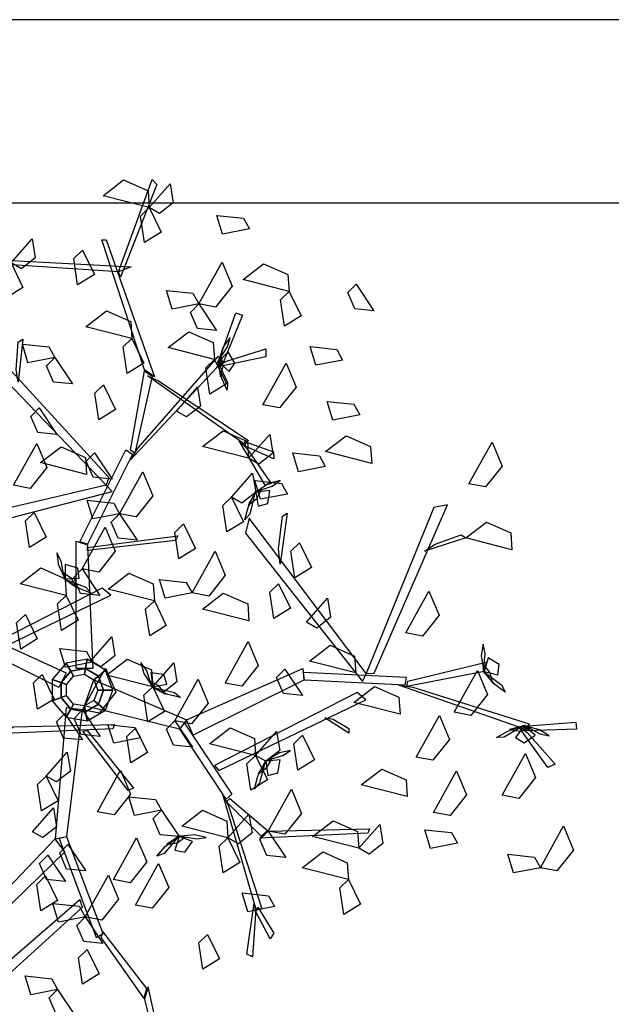
# Model space of a CAD drawing. Units: metres. Extents: x 122 to 372, y 404 to 497.
# Drawn here: x 202 to 203, y 437 to 438 of the extents above; entities that cross this region are included whole.
import ezdxf

# ---------------------------------------------------------------- set-up
doc = ezdxf.new("R2010")
doc.units = ezdxf.units.M
doc.layers.add('LSTREEDC', color=3, linetype='Continuous')
doc.layers.add('MURO', color=8, linetype='Continuous')

# ---------------------------------------------------------------- blocks, each defined once
blk = doc.blocks.new('A3E24G')
at = {"color": 72, "linetype": 'Continuous'}
for points in [[(0.0779, 0.5477, 0.6774), (0.0255, 0.5611, 0.6704), (0.0489, 0.5791, 0.6673), (0.0766, 0.5669, 0.6724)], [(0.0779, 0.5477, 0.6774), (0.1018, 0.5748, 0.6601), (0.1053, 0.5533, 0.6614), (0.0897, 0.5411, 0.6719)], [(0.0779, 0.5477, 0.6424), (0.0915, 0.5199, 0.6353), (0.0726, 0.5081, 0.6607), (0.068, 0.5382, 0.6568)], [(0.1917, 0.5235, 0.7974), (0.1613, 0.5175, 0.7903), (0.1548, 0.5388, 0.8157), (0.1851, 0.5356, 0.8118)], [(-0.0789, 0.485, 0.6774), (-0.055, 0.5121, 0.6601), (-0.0516, 0.4906, 0.6614), (-0.0672, 0.4783, 0.6719)], [(0.0021, 0.4996, 0.7204), (0.0157, 0.4717, 0.7133), (-0.0033, 0.46, 0.7387), (-0.0078, 0.4901, 0.7348)], [(-0.0789, 0.485, 0.6774), (-0.0654, 0.4571, 0.6703), (-0.0843, 0.4454, 0.6957), (-0.0889, 0.4755, 0.6918)], [(0.1344, 0.4385, 0.5934), (0.1607, 0.4858, 0.5864), (0.1721, 0.4585, 0.5833), (0.1533, 0.4349, 0.5884)], [(0.237, 0.4526, 0.7904), (0.1845, 0.466, 0.7834), (0.2079, 0.484, 0.7803), (0.2356, 0.4718, 0.7854)], [(0.3131, 0.4608, 0.6714), (0.3332, 0.4307, 0.6541), (0.3115, 0.4329, 0.6553), (0.3037, 0.4512, 0.6659)], [(0.1344, 0.4385, 0.5934), (0.1039, 0.4325, 0.5863), (0.0975, 0.4538, 0.6117), (0.1277, 0.4505, 0.6078)], [(0.237, 0.4526, 0.8254), (0.2505, 0.4248, 0.8183), (0.2316, 0.413, 0.8437), (0.227, 0.4431, 0.8398)], [(0.1344, 0.4385, 0.5934), (0.1544, 0.4084, 0.5761), (0.1328, 0.4106, 0.5774), (0.1249, 0.4288, 0.5879)], [(0.0584, 0.3991, 0.8034), (0.0059, 0.4124, 0.7964), (0.0293, 0.4305, 0.7933), (0.057, 0.4183, 0.7984)], [(0.152, 0.3754, 0.7124), (0.0995, 0.3888, 0.7054), (0.123, 0.4068, 0.7023), (0.1507, 0.3946, 0.7074)], [(-0.0292, 0.3776, 0.8658), (-0.0597, 0.3716, 0.8587), (-0.0661, 0.3929, 0.8841), (-0.0359, 0.3897, 0.8802)], [(0.0584, 0.3991, 0.7124), (0.072, 0.3712, 0.7053), (0.053, 0.3595, 0.7307), (0.0485, 0.3896, 0.7268)], [(0.2975, 0.3747, 0.7064), (0.2671, 0.3687, 0.6993), (0.2606, 0.39, 0.7247), (0.2909, 0.3868, 0.7208)], [(-0.0292, 0.3776, 0.8658), (-0.0092, 0.3476, 0.8485), (-0.0308, 0.3497, 0.8497), (-0.0387, 0.368, 0.8603)], [(0.152, 0.3754, 0.7684), (0.1656, 0.3475, 0.7613), (0.1467, 0.3358, 0.7867), (0.1421, 0.3659, 0.7828)], [(0.2072, 0.3239, 0.7764), (0.2335, 0.3713, 0.7694), (0.2449, 0.344, 0.7663), (0.2261, 0.3203, 0.7714)], [(0.0261, 0.3464, 0.9007), (0.0396, 0.3185, 0.8936), (0.0207, 0.3068, 0.9189), (0.0161, 0.3369, 0.915)], [(0.1088, 0.3168, 0.7124), (0.1327, 0.3439, 0.6951), (0.1362, 0.3224, 0.6964), (0.1205, 0.3101, 0.7069)], [(0.3171, 0.3125, 0.6714), (0.2866, 0.3065, 0.6643), (0.2801, 0.3278, 0.6897), (0.3104, 0.3245, 0.6858)], [(-0.0469, 0.3203, 0.6714), (-0.0269, 0.2903, 0.6541), (-0.0485, 0.2925, 0.6553), (-0.0564, 0.3107, 0.6659)], [(0.1909, 0.2632, 0.9053), (0.1384, 0.2765, 0.8983), (0.1618, 0.2945, 0.8952), (0.1895, 0.2823, 0.9003)], [(-0.076, 0.2326, 0.8658), (-0.0497, 0.2799, 0.8588), (-0.0383, 0.2526, 0.8557), (-0.0571, 0.229, 0.8608)], [(0.1909, 0.2632, 0.9053), (0.2148, 0.2902, 0.888), (0.2183, 0.2688, 0.8892), (0.2026, 0.2565, 0.8998)], [(0.3308, 0.2573, 0.7554), (0.2783, 0.2707, 0.7484), (0.3017, 0.2887, 0.7453), (0.3294, 0.2765, 0.7504)], [(0.4409, 0.2343, 0.8427), (0.4673, 0.2816, 0.8356), (0.4787, 0.2543, 0.8326), (0.4598, 0.2307, 0.8376)], [(0.0068, 0.2449, 0.7904), (-0.0456, 0.2583, 0.7834), (-0.0222, 0.2763, 0.7803), (0.0055, 0.2641, 0.7854)], [(0.0158, 0.2694, 0.6714), (0.0359, 0.2394, 0.6541), (0.0142, 0.2416, 0.6553), (0.0064, 0.2598, 0.6659)], [(0.278, 0.2539, 0.7064), (0.2475, 0.2479, 0.6993), (0.2411, 0.2692, 0.7247), (0.2713, 0.2659, 0.7208)], [(0.0444, 0.2003, 0.5934), (0.0707, 0.2476, 0.5864), (0.0821, 0.2204, 0.5833), (0.0632, 0.1967, 0.5884)], [(0.1716, 0.2191, 0.7124), (0.1954, 0.2461, 0.6951), (0.1989, 0.2247, 0.6964), (0.1833, 0.2124, 0.7069)], [(0.235, 0.2226, 0.6714), (0.2045, 0.2166, 0.6643), (0.198, 0.2379, 0.6897), (0.2283, 0.2347, 0.6858)], [(0.0444, 0.2003, 0.6984), (0.0139, 0.1943, 0.6913), (0.0075, 0.2156, 0.7167), (0.0377, 0.2123, 0.7128)], [(0.1716, 0.2191, 0.7124), (0.1851, 0.1912, 0.7053), (0.1662, 0.1795, 0.7307), (0.1616, 0.2096, 0.7268)], [(-0.0527, 0.2015, 0.9053), (-0.0391, 0.1736, 0.8982), (-0.0581, 0.1619, 0.9236), (-0.0626, 0.192, 0.9197)], [(0.0444, 0.2003, 0.5934), (0.0644, 0.1703, 0.5761), (0.0428, 0.1724, 0.5774), (0.0349, 0.1907, 0.5879)], [(0.4899, 0.1594, 0.9267), (0.4374, 0.1728, 0.9196), (0.4609, 0.1908, 0.9166), (0.4886, 0.1786, 0.9216)], [(0.0017, 0.1376, 0.7194), (0.028, 0.1849, 0.7124), (0.0394, 0.1576, 0.7093), (0.0206, 0.134, 0.7144)], [(0.1168, 0.1886, 0.9053), (0.1304, 0.1607, 0.8982), (0.1115, 0.149, 0.9236), (0.1069, 0.1791, 0.9197)], [(0.1267, 0.1103, 0.6284), (0.153, 0.1576, 0.6214), (0.1644, 0.1304, 0.6183), (0.1455, 0.1067, 0.6234)], [(0.2488, 0.1672, 0.7904), (0.2624, 0.1393, 0.7833), (0.2434, 0.1276, 0.8087), (0.2389, 0.1577, 0.8048)], [(-0.0162, 0.1073, 0.9053), (-0.0687, 0.1207, 0.8983), (-0.0453, 0.1387, 0.8952), (-0.0176, 0.1265, 0.9003)], [(0.0017, 0.1376, 0.4814), (0.0217, 0.1075, 0.4641), (0.0001, 0.1097, 0.4654), (-0.0078, 0.1279, 0.4759)], [(0.0838, 0.1013, 0.8088), (0.0313, 0.1146, 0.8018), (0.0548, 0.1327, 0.7987), (0.0825, 0.1205, 0.8038)], [(0.1267, 0.1103, 0.4464), (0.0962, 0.1043, 0.4393), (0.0897, 0.1256, 0.4647), (0.12, 0.1223, 0.4608)], [(0.2248, 0.1208, 0.8088), (0.2383, 0.0929, 0.8017), (0.2194, 0.0812, 0.8271), (0.2148, 0.1113, 0.8232)], [(0.3694, 0.0649, 0.8658), (0.3957, 0.1122, 0.8588), (0.4072, 0.0849, 0.8557), (0.3883, 0.0613, 0.8608)], [(-0.0162, 0.1073, 0.9053), (-0.0027, 0.0794, 0.8982), (-0.0216, 0.0677, 0.9236), (-0.0262, 0.0978, 0.9197)], [(0.0838, 0.1013, 0.7388), (0.0974, 0.0734, 0.7317), (0.0785, 0.0617, 0.7571), (0.0739, 0.0918, 0.7532)], [(0.1911, 0.0786, 0.6774), (0.1386, 0.092, 0.6704), (0.162, 0.11, 0.6673), (0.1898, 0.0978, 0.6724)], [(0.2565, 0.0772, 0.7904), (0.2804, 0.1042, 0.7731), (0.2839, 0.0827, 0.7743), (0.2682, 0.0705, 0.7849)], [(-0.0626, 0.086, 0.4317), (-0.0491, 0.0581, 0.4246), (-0.068, 0.0464, 0.45), (-0.0726, 0.0765, 0.4461)], [(0.0115, 0.0333, 0.9053), (0.0354, 0.0603, 0.888), (0.0389, 0.0388, 0.8892), (0.0232, 0.0266, 0.8998)], [(0.0133, 0.0318, 0.3477), (-0.0171, 0.0258, 0.3406), (-0.0236, 0.0471, 0.366), (0.0067, 0.0438, 0.3621)], [(0.1641, 0.0079, 0.7064), (0.1905, 0.0553, 0.6994), (0.2019, 0.028, 0.6963), (0.183, 0.0043, 0.7014)], [(0.3125, 0.0195, 0.6774), (0.26, 0.0328, 0.6704), (0.2834, 0.0509, 0.6673), (0.3111, 0.0387, 0.6724)], [(0.0819, 0.0037, 0.4317), (0.0294, 0.0171, 0.4247), (0.0528, 0.0351, 0.4216), (0.0805, 0.0229, 0.4267)], [(0.0022, -0.0225, 0.3127), (0.0285, 0.0249, 0.3056), (0.04, -0.0024, 0.3026), (0.0211, -0.0261, 0.3076)], [(0.0819, 0.0037, 0.4317), (0.1058, 0.0308, 0.4144), (0.1092, 0.0093, 0.4156), (0.0936, -0.003, 0.4262)], [(0.2321, 0.0239, 0.6984), (0.2522, -0.0061, 0.6811), (0.2305, -0.004, 0.6824), (0.2227, 0.0143, 0.6929)], [(-0.0435, 0.0178, 0.9053), (-0.0299, -0.0101, 0.8982), (-0.0489, -0.0218, 0.9236), (-0.0534, 0.0083, 0.9197)], [(0.1071, -0.0348, 0.4814), (0.1335, 0.0126, 0.4744), (0.1449, -0.0147, 0.4713), (0.126, -0.0384, 0.4764)], [(0.4244, -0.0251, 0.8658), (0.4508, 0.0222, 0.8588), (0.4622, -0.0051, 0.8557), (0.4433, -0.0287, 0.8608)], [(0.0819, 0.0037, 0.4317), (0.0955, -0.0242, 0.4246), (0.0765, -0.0359, 0.45), (0.072, -0.0058, 0.4461)], [(0.3629, -0.0273, 0.8034), (0.3104, -0.014, 0.7964), (0.3338, 0.0041, 0.7933), (0.3615, -0.0081, 0.7984)], [(-0.0179, -0.0265, 0.5934), (0.0022, -0.0566, 0.5761), (-0.0195, -0.0544, 0.5774), (-0.0273, -0.0361, 0.5879)], [(0.0022, -0.0225, 0.2777), (0.0223, -0.0525, 0.2604), (0.0006, -0.0503, 0.2616), (-0.0072, -0.0321, 0.2721)], [(0.3812, -0.0761, 0.8658), (0.4076, -0.0287, 0.8588), (0.419, -0.056, 0.8557), (0.4001, -0.0797, 0.8608)], [(0.068, -0.0543, 0.5934), (0.0376, -0.0603, 0.5863), (0.0311, -0.039, 0.6117), (0.0614, -0.0423, 0.6078)], [(0.0623, -0.0431, 0.3967), (0.0759, -0.071, 0.3896), (0.057, -0.0827, 0.415), (0.0524, -0.0526, 0.4111)], [(0.1071, -0.0348, 0.5934), (0.1272, -0.0648, 0.5761), (0.1055, -0.0626, 0.5774), (0.0977, -0.0444, 0.5879)], [(0.1988, -0.0741, 0.6774), (0.1463, -0.0608, 0.6704), (0.1698, -0.0428, 0.6673), (0.1975, -0.055, 0.6724)], [(0.1988, -0.0741, 0.6774), (0.2227, -0.047, 0.6601), (0.2262, -0.0685, 0.6614), (0.2105, -0.0808, 0.6719)], [(0.2522, -0.0512, 0.9847), (0.2658, -0.0791, 0.9776), (0.2469, -0.0909, 1.0029), (0.2423, -0.0608, 0.999)], [(-0.039, -0.0976, 0.3967), (-0.0151, -0.0705, 0.3794), (-0.0116, -0.092, 0.3806), (-0.0273, -0.1043, 0.3912)], [(0.1988, -0.0741, 0.6774), (0.2124, -0.102, 0.6703), (0.1935, -0.1137, 0.6957), (0.1889, -0.0836, 0.6918)], [(0.479, -0.1193, 0.8658), (0.5053, -0.0719, 0.8588), (0.5167, -0.0992, 0.8557), (0.4978, -0.1229, 0.8608)], [(-0.039, -0.0976, 0.3967), (-0.0254, -0.1255, 0.3896), (-0.0443, -0.1372, 0.415), (-0.0489, -0.1071, 0.4111)], [(0.0191, -0.1381, 0.4943), (0.0455, -0.0908, 0.4872), (0.0569, -0.118, 0.4842), (0.038, -0.1417, 0.4892)], [(0.3711, -0.1209, 0.7824), (0.3186, -0.1076, 0.7754), (0.3421, -0.0896, 0.7723), (0.3698, -0.1018, 0.7774)], [(0.4008, -0.1388, 0.8658), (0.4271, -0.0915, 0.8588), (0.4385, -0.1187, 0.8557), (0.4197, -0.1424, 0.8608)], [(0.0918, -0.1363, 0.8734), (0.0614, -0.1423, 0.8663), (0.0549, -0.121, 0.8916), (0.0852, -0.1243, 0.8877)], [(0.2132, -0.16, 0.8384), (0.2396, -0.1126, 0.8313), (0.251, -0.1399, 0.8283), (0.2321, -0.1636, 0.8333)], [(-0.0546, -0.1608, 0.8874), (-0.0307, -0.1337, 0.8701), (-0.0272, -0.1552, 0.8713), (-0.0429, -0.1674, 0.8818)], [(0.0918, -0.1363, 0.8384), (0.1119, -0.1663, 0.8211), (0.0903, -0.1642, 0.8223), (0.0824, -0.1459, 0.8328)], [(0.1674, -0.1677, 0.6774), (0.115, -0.1544, 0.6704), (0.1384, -0.1364, 0.6673), (0.1661, -0.1486, 0.6724)], [(0.1674, -0.1677, 0.6774), (0.1913, -0.1407, 0.6601), (0.1948, -0.1621, 0.6614), (0.1792, -0.1744, 0.6719)], [(0.3161, -0.1796, 0.7824), (0.2636, -0.1662, 0.7754), (0.287, -0.1482, 0.7723), (0.3147, -0.1604, 0.7774)], [(0.3161, -0.1796, 0.8034), (0.34, -0.1525, 0.7861), (0.3434, -0.174, 0.7874), (0.3278, -0.1863, 0.7979)], [(0.5222, -0.2016, 0.8658), (0.5485, -0.1542, 0.8588), (0.5599, -0.1815, 0.8557), (0.541, -0.2052, 0.8608)], [(0.2132, -0.16, 0.8384), (0.2333, -0.19, 0.8211), (0.2116, -0.1878, 0.8223), (0.2038, -0.1696, 0.8328)], [(0.428, -0.1738, 0.8308), (0.3976, -0.1798, 0.8237), (0.3911, -0.1585, 0.8491), (0.4214, -0.1617, 0.8452)], [(-0.0143, -0.1752, 0.5584), (0.0058, -0.2052, 0.5411), (-0.0159, -0.2031, 0.5424), (-0.0237, -0.1848, 0.5529)], [(0.0373, -0.215, 0.8734), (0.0637, -0.1677, 0.8663), (0.0751, -0.1949, 0.8633), (0.0562, -0.2186, 0.8683)], [(0.1674, -0.1677, 0.6774), (0.181, -0.1956, 0.6703), (0.1621, -0.2073, 0.6957), (0.1575, -0.1773, 0.6918)], [(-0.0373, -0.1872, 0.8384), (-0.0172, -0.2173, 0.8211), (-0.0388, -0.2151, 0.8223), (-0.0467, -0.1968, 0.8328)], [(0.3043, -0.2151, 0.8034), (0.2518, -0.2017, 0.7964), (0.2752, -0.1837, 0.7933), (0.3029, -0.1959, 0.7984)], [(0.5222, -0.2016, 0.8658), (0.4917, -0.2075, 0.8587), (0.4853, -0.1862, 0.8841), (0.5155, -0.1895, 0.8802)], [(0.0623, -0.244, 0.4943), (0.0887, -0.1967, 0.4872), (0.1001, -0.224, 0.4842), (0.0812, -0.2476, 0.4892)], [(-0.0398, -0.2109, 0.6774), (-0.0263, -0.2388, 0.6703), (-0.0452, -0.2506, 0.6957), (-0.0498, -0.2205, 0.6918)], [(0.0053, -0.2575, 0.6284), (0.0316, -0.2102, 0.6214), (0.043, -0.2374, 0.6183), (0.0242, -0.2611, 0.6234)], [(0.3043, -0.2151, 0.8034), (0.3178, -0.243, 0.7963), (0.2989, -0.2547, 0.8217), (0.2943, -0.2246, 0.8178)], [(0.2203, -0.2457, 0.7194), (0.1898, -0.2516, 0.7123), (0.1834, -0.2303, 0.7377), (0.2136, -0.2336, 0.7338)], [(0.0053, -0.2575, 0.5584), (-0.0252, -0.2635, 0.5513), (-0.0316, -0.2422, 0.5767), (-0.0014, -0.2454, 0.5728)], [(0.0053, -0.2575, 0.7334), (0.0253, -0.2875, 0.7161), (0.0037, -0.2854, 0.7174), (-0.0042, -0.2671, 0.7279)], [(0.1443, -0.2773, 0.8034), (0.1579, -0.3052, 0.7963), (0.1389, -0.3169, 0.8217), (0.1344, -0.2868, 0.8178)], [(0.0076, -0.2943, 0.6774), (0.0212, -0.3222, 0.6703), (0.0022, -0.3339, 0.6957), (-0.0023, -0.3038, 0.6918)], [(-0.0261, -0.3398, 0.6984), (-0.0565, -0.3458, 0.6913), (-0.063, -0.3245, 0.7167), (-0.0328, -0.3277, 0.7128)], [(-0.0261, -0.3398, 0.5934), (-0.006, -0.3698, 0.5761), (-0.0277, -0.3677, 0.5774), (-0.0356, -0.3494, 0.5879)]]:
    blk.add_3dface(points, dxfattribs=at)
at = {"color": 34, "linetype": 'Continuous'}
for points in [[(0.0429, 0.4747, 0.8009), (0.0813, 0.5798, 0.906), (0.0865, 0.5738, 0.9), (0.0454, 0.4687, 0.7948)], [(0.0728, 0.3635, 0.6897), (0.0241, 0.511, 0.8371), (0.0292, 0.511, 0.8371), (0.0839, 0.3557, 0.6818)], [(0.0429, 0.4747, 0.8009), (-0.159, 0.488, 0.8709), (-0.1568, 0.492, 0.8731), (0.0574, 0.4806, 0.8009)], [(0.1565, 0.3726, 0.6305), (0.1762, 0.4281, 0.7267), (0.1839, 0.4256, 0.7223), (0.1625, 0.3726, 0.6305)], [(0.0326, 0.2411, 0.5394), (-0.1084, 0.3944, 0.6467), (-0.1118, 0.379, 0.6359), (0.0292, 0.2327, 0.5335)], [(-0.0733, 0.3638, 0.6288), (-0.0708, 0.3951, 0.6661), (-0.0656, 0.3984, 0.67), (-0.0708, 0.3495, 0.6117)], [(0.1648, 0.373, 0.6296), (0.2105, 0.3875, 0.6194), (0.2105, 0.3784, 0.613), (0.1543, 0.3666, 0.6298)], [(0.0651, 0.2747, 0.5629), (0.1565, 0.379, 0.6359), (0.16, 0.372, 0.631), (0.0566, 0.2614, 0.5536)], [(0.0566, 0.2724, 0.5616), (0.0728, 0.3626, 0.6904), (0.0813, 0.3562, 0.6813), (0.0617, 0.269, 0.5567)], [(0.0885, 0.3511, 0.6897), (0.1909, 0.2834, 0.7872), (0.1864, 0.2787, 0.7807), (0.0762, 0.3567, 0.6772)], [(0.1889, 0.2744, 0.7795), (0.2166, 0.2344, 0.7734), (0.2097, 0.2326, 0.7649), (0.1803, 0.2829, 0.7781)], [(0.1862, 0.2822, 0.7803), (0.219, 0.2705, 0.8876), (0.2197, 0.2627, 0.8827), (0.1877, 0.2764, 0.7803)], [(-0.0007, 0.1683, 0.4884), (0.0514, 0.2726, 0.5614), (0.0591, 0.2677, 0.558), (0.0078, 0.1655, 0.4864)], [(0.0292, 0.2327, 0.5335), (-0.1856, 0.1825, 0.6126), (-0.1718, 0.1718, 0.6046), (0.036, 0.2255, 0.5292)], [(0.3334, 0.0193, 0.789), (0.4166, 0.2103, 0.8963), (0.4011, 0.2072, 0.8856), (0.3243, 0.019, 0.7831)], [(0.3243, 0.019, 0.7831), (0.1915, 0.1951, 0.8622), (0.1873, 0.1783, 0.8543), (0.3204, 0.0099, 0.7788)], [(0.2249, 0.1602, 0.8499), (0.2292, 0.1974, 0.8812), (0.2345, 0.201, 0.8845), (0.2267, 0.1431, 0.8356)], [(-0.005, 0.0247, 0.3456), (-0.005, 0.1691, 0.4901), (0.0078, 0.1649, 0.4858), (0.0138, 0.0247, 0.3456)], [(0.0078, 0.1619, 0.4828), (0.1104, 0.1752, 0.4961), (0.1078, 0.1697, 0.4907), (0.0078, 0.1583, 0.4792)], [(0.4027, 0.1658, 0.8784), (0.4324, 0.1761, 0.9157), (0.4374, 0.1728, 0.9196), (0.3907, 0.1577, 0.8614)], [(-0.1327, 0.0273, 0.4277), (0.0344, 0.1076, 0.571), (0.0247, 0.1156, 0.5566), (-0.1373, 0.0331, 0.4198)], [(-0.0247, 0.0028, 0.2439), (-0.1744, 0.0776, 0.3611), (-0.1642, 0.0869, 0.3577), (-0.0163, 0.0196, 0.2439)], [(0.0055, 0.0245, 0.1), (0.0074, 0.035), (-0.0165, 0.0307), (-0.0112, 0.0216, 0.1)], [(0.0203, 0.016, 0.1), (0.0284, 0.0228), (0.0074, 0.035), (0.0055, 0.0245, 0.1)], [(-0.0112, 0.0216, 0.1), (-0.0165, 0.0307), (-0.0321, 0.0121), (-0.0222, 0.0085, 0.1)], [(0.0044, 0.018, 0.4), (0.0055, 0.0245, 0.1), (-0.0112, 0.0216, 0.1), (-0.0079, 0.0158, 0.4)], [(0.0152, 0.0117, 0.4), (0.0203, 0.016, 0.1), (0.0055, 0.0245, 0.1), (0.0044, 0.018, 0.4)], [(0.0262, 0, 0.1), (0.0367, 0), (0.0284, 0.0228), (0.0203, 0.016, 0.1)], [(0.1202, -0.0338, 0.5953), (0.2523, 0.0246, 0.7397), (0.2536, 0.0112, 0.7355), (0.1278, -0.051, 0.5953)], [(0.3717, 0.0101, 0.8113), (0.4607, 0.0317, 0.9401), (0.4583, 0.0213, 0.931), (0.3706, 0.004, 0.8064)], [(-0.0222, 0.0085, 0.1), (-0.0321, 0.0121), (-0.0321, -0.0121), (-0.0222, -0.0085, 0.1)], [(-0.0079, 0.0158, 0.4), (-0.0112, 0.0216, 0.1), (-0.0222, 0.0085, 0.1), (-0.0159, 0.0062, 0.4)], [(0.0152, 0.0117, 0.4), (0.1202, -0.0338, 0.5953), (0.1123, -0.0443, 0.5901), (0.0044, -0.018, 0.4)], [(0.0195, 0, 0.4), (0.0262, 0, 0.1), (0.0203, 0.016, 0.1), (0.0152, 0.0117, 0.4)], [(0.2533, 0.0203, 0.738), (0.3698, 0.0148, 0.8111), (0.3684, 0.0058, 0.8076), (0.2542, 0.0114, 0.7361)], [(-0.0159, 0.0062, 0.4), (-0.0222, 0.0085, 0.1), (-0.0222, -0.0085, 0.1), (-0.0159, -0.0062, 0.4)], [(0.3772, 0.0032, 0.8125), (0.5096, -0.0383, 0.8856), (0.5046, -0.0442, 0.8807), (0.3616, 0.0056, 0.8032)], [(-0.0222, -0.0085, 0.1), (-0.0321, -0.0121), (-0.0165, -0.0308), (-0.0112, -0.0216, 0.1)], [(-0.0159, -0.0062, 0.4), (-0.0222, -0.0085, 0.1), (-0.0112, -0.0216, 0.1), (-0.0079, -0.0158, 0.4)], [(0.0152, -0.0117, 0.4), (0.0203, -0.016, 0.1), (0.0262, 0, 0.1), (0.0195, 0, 0.4)], [(0.0203, -0.016, 0.1), (0.0284, -0.0228), (0.0367, 0), (0.0262, 0, 0.1)], [(0.1569, -0.0912, 0.6615), (0.324, -0.0109, 0.8049), (0.3143, -0.0028, 0.7905), (0.1523, -0.0854, 0.6537)], [(-0.0165, -0.0203, 0.3133), (-0.0287, -0.169, 0.4529), (-0.0156, -0.1661, 0.4483), (0.0022, -0.0225, 0.3127)], [(-0.0112, -0.0216, 0.1), (-0.0165, -0.0308), (0.0074, -0.035), (0.0055, -0.0246, 0.1)], [(-0.0079, -0.0158, 0.4), (-0.0112, -0.0216, 0.1), (0.0055, -0.0246, 0.1), (0.0044, -0.018, 0.4)], [(0.0044, -0.018, 0.4), (0.0055, -0.0246, 0.1), (0.0203, -0.016, 0.1), (0.0152, -0.0117, 0.4)], [(0.0055, -0.0246, 0.1), (0.0074, -0.035), (0.0284, -0.0228), (0.0203, -0.016, 0.1)], [(0.287, -0.0328, 0.7796), (0.3048, -0.0435, 0.8238), (0.3047, -0.049, 0.8284), (0.2774, -0.0314, 0.7595)], [(-0.0764, -0.0415, 0.6045), (0.0387, -0.0391, 0.7851), (0.0366, -0.0438, 0.7851), (-0.086, -0.0494, 0.5949)], [(0.1182, -0.0376, 0.5934), (0.1719, -0.1183, 0.691), (0.1653, -0.1238, 0.6864), (0.1127, -0.0445, 0.5908)], [(0.5074, -0.0482, 0.8792), (0.5392, -0.0842, 0.869), (0.5308, -0.0879, 0.8626), (0.4974, -0.0412, 0.8794)], [(0.5037, -0.0409, 0.8802), (0.5624, -0.0364, 0.9764), (0.5632, -0.0445, 0.9719), (0.5061, -0.0463, 0.8802)], [(0.0076, -0.0459, 0.7407), (0.06, -0.1112, 0.8695), (0.0541, -0.1141, 0.8621), (0.0027, -0.0466, 0.7333)], [(0.1679, -0.1315, 0.693), (0.2058, -0.2482, 0.7905), (0.1994, -0.2491, 0.7839), (0.1618, -0.1195, 0.6805)], [(0.1696, -0.1229, 0.6911), (0.2122, -0.1595, 0.8389), (0.2053, -0.1658, 0.8285), (0.1657, -0.1268, 0.6855)], [(-0.0244, -0.1686, 0.4511), (0.0176, -0.2808, 0.5188), (0.0257, -0.2767, 0.5152), (-0.0156, -0.1667, 0.4489)], [(0.2132, -0.16, 0.8384), (0.3283, -0.1576, 1.019), (0.3262, -0.1623, 1.019), (0.2037, -0.1679, 0.8288)], [(-0.0287, -0.169, 0.4529), (-0.1463, -0.2913, 0.5665), (-0.1355, -0.2977, 0.5601), (-0.0178, -0.1836, 0.4484)], [(0.0019, -0.2466, 0.4984), (-0.1525, -0.3866, 0.6055), (-0.1544, -0.3705, 0.5954), (-0.0007, -0.2376, 0.493)], [(0.1987, -0.2541, 0.7828), (0.1953, -0.3027, 0.7767), (0.1888, -0.2998, 0.7682), (0.1972, -0.242, 0.7813)], [(0.2014, -0.2463, 0.7836), (0.2197, -0.2759, 0.8909), (0.2154, -0.2824, 0.886), (0.1989, -0.2518, 0.7836)], [(0.0229, -0.2807, 0.519), (0.0719, -0.3501, 0.6522), (0.0754, -0.3388, 0.6448), (0.0252, -0.2742, 0.5151)], [(0.0727, -0.3507, 0.6515), (0.11, -0.5076, 0.7924), (0.1137, -0.5042, 0.7934), (0.0768, -0.3367, 0.6458)]]:
    blk.add_3dface(points, dxfattribs=at)
at = {"color": 210, "linetype": 'Continuous'}
for points in [[(0.1569, 0.3746, 0.6297), (0.167, 0.3898, 0.6261), (0.17, 0.4002, 0.638), (0.1621, 0.3898, 0.6443)], [(0.1565, 0.3726, 0.6305), (0.1687, 0.3618, 0.6161), (0.1753, 0.3713, 0.6082), (0.1678, 0.3841, 0.6171)], [(0.1559, 0.3726, 0.6316), (0.1669, 0.3492, 0.6235), (0.1666, 0.3404, 0.6371), (0.1605, 0.3536, 0.6413)], [(0.156, 0.3734, 0.6316), (0.159, 0.3558, 0.6489), (0.1619, 0.3679, 0.6654), (0.1599, 0.3781, 0.6535)], [(0.2005, 0.226, 0.6955), (0.2178, 0.2316, 0.692), (0.2267, 0.2378, 0.7039), (0.214, 0.2347, 0.7102)], [(0.1984, 0.2251, 0.6974), (0.1924, 0.1999, 0.6893), (0.1866, 0.1932, 0.703), (0.1902, 0.2074, 0.7071)], [(0.199, 0.2257, 0.6974), (0.1904, 0.21, 0.7147), (0.2002, 0.2176, 0.7312), (0.205, 0.2269, 0.7194)], [(0.1989, 0.2247, 0.6964), (0.2017, 0.2087, 0.6819), (0.2127, 0.212, 0.674), (0.215, 0.2266, 0.6829)], [(-0.0187, 0.1282, 0.8994), (-0.0219, 0.1462, 0.8959), (-0.0269, 0.1558, 0.9078), (-0.0254, 0.1428, 0.9141)], [(-0.0176, 0.1265, 0.9003), (-0.0014, 0.1271, 0.8858), (-0.0031, 0.1385, 0.8779), (-0.0174, 0.1427, 0.8868)], [(-0.0186, 0.1267, 0.9013), (-0.0043, 0.1161, 0.9186), (-0.0104, 0.1268, 0.9351), (-0.019, 0.1328, 0.9233)], [(-0.018, 0.1261, 0.9014), (0.006, 0.1167, 0.8932), (0.0119, 0.1101, 0.9069), (-0.0017, 0.1155, 0.911)], [(0.4577, 0.0232, 0.9301), (0.4594, 0.0414, 0.9266), (0.4572, 0.052, 0.9385), (0.4551, 0.0391, 0.9448)], [(0.4583, 0.0213, 0.931), (0.4741, 0.0175, 0.9165), (0.4755, 0.029, 0.9086), (0.4629, 0.0368, 0.9175)], [(0.0805, 0.0053, 0.4309), (0.0748, 0.0226, 0.4273), (0.0686, 0.0314, 0.4392), (0.0718, 0.0188, 0.4456)], [(0.4574, 0.0218, 0.932), (0.4684, 0.0077, 0.9493), (0.4653, 0.0197, 0.9658), (0.4586, 0.0278, 0.954)], [(0.0819, 0.0037, 0.4317), (0.0978, 0.0066, 0.4173), (0.0945, 0.0176, 0.4094), (0.0798, 0.0198, 0.4183)], [(0.4578, 0.021, 0.9321), (0.4785, 0.0056, 0.9239), (0.4824, -0.0024, 0.9376), (0.4707, 0.0065, 0.9417)], [(0.0809, 0.0038, 0.4328), (0.0966, -0.0047, 0.4501), (0.0889, 0.005, 0.4666), (0.0796, 0.0098, 0.4548)], [(0.0815, 0.0033, 0.4328), (0.1066, -0.0026, 0.4247), (0.1134, -0.0084, 0.4383), (0.0992, -0.0049, 0.4425)], [(0.5036, -0.0403, 0.8812), (0.4813, -0.0533, 0.8731), (0.4725, -0.0537, 0.8868), (0.4852, -0.0465, 0.8909)], [(0.5045, -0.0403, 0.8812), (0.4872, -0.0448, 0.8985), (0.4995, -0.0467, 0.915), (0.5095, -0.0437, 0.9032)], [(0.5037, -0.0409, 0.8802), (0.4941, -0.0539, 0.8657), (0.504, -0.0597, 0.8578), (0.5162, -0.0511, 0.8667)], [(0.5057, -0.0411, 0.8793), (0.5218, -0.0497, 0.8758), (0.5324, -0.0518, 0.8877), (0.5213, -0.0449, 0.894)], [(0.2121, -0.0795, 0.671), (0.2296, -0.0744, 0.6675), (0.2386, -0.0684, 0.6794), (0.2259, -0.0712, 0.6857)], [(0.2101, -0.0804, 0.673), (0.2033, -0.1053, 0.6648), (0.1974, -0.1119, 0.6785), (0.2013, -0.0978, 0.6826)], [(0.2107, -0.0798, 0.673), (0.2016, -0.0952, 0.6903), (0.2116, -0.0879, 0.7067), (0.2167, -0.0787, 0.6949)], [(0.2105, -0.0808, 0.6719), (0.2128, -0.0968, 0.6574), (0.224, -0.0939, 0.6496), (0.2266, -0.0793, 0.6584)], [(0.1117, -0.1658, 0.8221), (0.0948, -0.1853, 0.814), (0.0865, -0.1886, 0.8277), (0.0962, -0.1776, 0.8318)], [(0.1125, -0.1655, 0.8221), (0.0976, -0.1754, 0.8394), (0.1098, -0.1732, 0.8559), (0.1184, -0.1671, 0.8441)], [(0.1119, -0.1663, 0.8211), (0.107, -0.1818, 0.8066), (0.1183, -0.184, 0.7987), (0.1271, -0.172, 0.8076)], [(0.1139, -0.1659, 0.8202), (0.1319, -0.1689, 0.8167), (0.1426, -0.1674, 0.8286), (0.1299, -0.1644, 0.8349)]]:
    blk.add_3dface(points, dxfattribs=at)

msp = doc.modelspace()

# ---------------------------------------------------------------- linework, layer by layer
at = {"layer": 'MURO', "linetype": 'Continuous'}
for p, q in [((204.85922, 437.91235), (194.73422, 437.91235)), ((204.70922, 437.76235), (194.88422, 437.76235))]:
    msp.add_line(p, q, dxfattribs=at)

# ---------------------------------------------------------------- block references
at = {"layer": 'LSTREEDC', "xscale": 0.7200000000000273, "yscale": 0.7200000000000273, "zscale": 1.728}
msp.add_blockref('A3E24G', (202.36844, 437.36439, -1.47433), dxfattribs=at)

doc.saveas('drawing.dxf')
